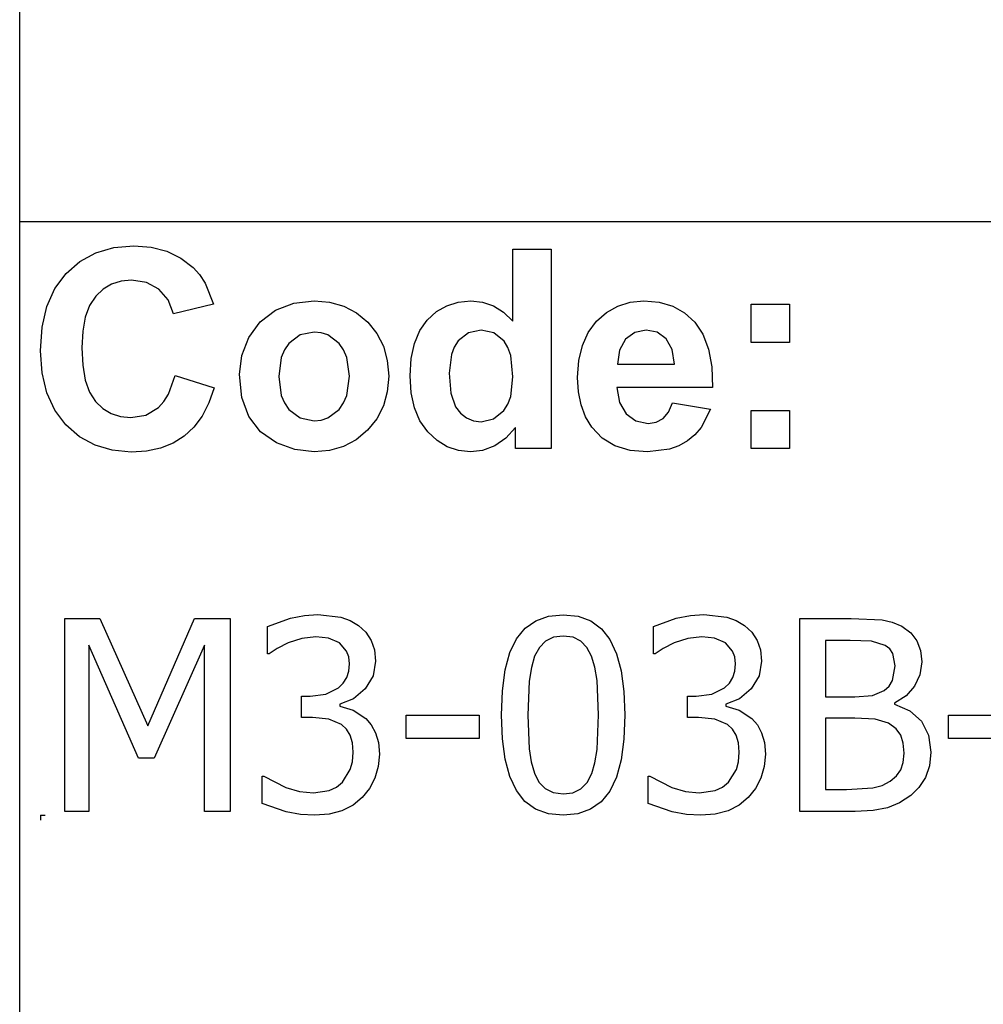
# Model space of a CAD drawing. Extents: x -7889 to 7889, y -6153 to 6153.
# Drawn here: x 4259 to 5256, y -4113 to -3094 of the extents above; entities that cross this region are included whole.
import ezdxf

# ---------------------------------------------------------------- set-up
doc = ezdxf.new("R2010")
doc.units = 0
doc.layers.get('0').update_dxf_attribs({"linetype": 'CONTINUOUS'})

msp = doc.modelspace()

# ---------------------------------------------------------------- linework, layer by layer
for p, q in [((4258.7, -3303.1), (4258.7, -2073.8)), ((4258.7, -4532.4), (4258.7, -3303.1)), ((7889.5, -3303.1), (4258.7, -3303.1)), ((4337.5, -3335), (4356.1, -3329.7)), ((4356.1, -3329.7), (4376.7, -3327.9)), ((4376.7, -3327.9), (4394.8, -3329.3)), ((4394.8, -3329.3), (4411.1, -3333.5)), ((4411.1, -3333.5), (4425.6, -3340.5)), ((4769.3, -3405.8), (4769.3, -3331.4)), ((4769.3, -3331.4), (4808.8, -3331.4)), ((4808.8, -3331.4), (4808.8, -3537.9)), ((4306.7, -3356.4), (4321.1, -3343.9)), ((4321.1, -3343.9), (4337.5, -3335)), ((4425.6, -3340.5), (4438.3, -3350.3)), ((4438.3, -3350.3), (4444.9, -3357.6)), ((4295.1, -3372.1), (4306.7, -3356.4)), ((4363.7, -3364.5), (4353.8, -3367.6)), ((4374.6, -3363.5), (4363.7, -3364.5)), ((4390, -3365.8), (4374.6, -3363.5)), ((4444.9, -3357.6), (4450.6, -3366.4)), ((4286.8, -3390.7), (4295.1, -3372.1)), ((4345.1, -3372.8), (4337.4, -3380)), ((4353.8, -3367.6), (4345.1, -3372.8)), ((4402.9, -3372.8), (4390, -3365.8)), ((4412.5, -3383.8), (4402.9, -3372.8)), ((4450.6, -3366.4), (4459.4, -3388.3)), ((4337.4, -3380), (4331.1, -3389.5)), ((4418.1, -3398.2), (4412.5, -3383.8)), ((4542.4, -3387.3), (4563.4, -3384.9)), ((4563.4, -3384.9), (4579.6, -3386.3)), ((4712.8, -3386.2), (4725.9, -3384.9)), ((4725.9, -3384.9), (4738, -3386.2)), ((4890.7, -3386.2), (4904.9, -3384.9)), ((4904.9, -3384.9), (4920.7, -3386.3)), ((4281.8, -3412.1), (4286.8, -3390.7)), ((4331.1, -3389.5), (4326.6, -3401.6)), ((4459.4, -3388.3), (4418.1, -3398.2)), ((4507.8, -3406.5), (4523.6, -3394.6)), ((4523.6, -3394.6), (4542.4, -3387.3)), ((4579.6, -3386.3), (4594.2, -3390.4)), ((4594.2, -3390.4), (4607.4, -3397.3)), ((4680.7, -3404.7), (4690.2, -3396)), ((4690.2, -3396), (4700.9, -3389.9)), ((4700.9, -3389.9), (4712.8, -3386.2)), ((4738, -3386.2), (4749.3, -3390.1)), ((4749.3, -3390.1), (4759.7, -3396.6)), ((4866.1, -3396.8), (4877.8, -3390.2)), ((4877.8, -3390.2), (4890.7, -3386.2)), ((4920.7, -3386.3), (4934.8, -3390.4)), ((4934.8, -3390.4), (4947, -3397.3)), ((5015.9, -3427.9), (5015.9, -3388.3)), ((5015.9, -3388.3), (5055.5, -3388.3)), ((5055.5, -3388.3), (5055.5, -3427.9)), ((4326.6, -3401.6), (4324, -3416.2)), ((4607.4, -3397.3), (4619, -3407)), ((4672.8, -3415.7), (4680.7, -3404.7)), ((4759.7, -3396.6), (4769.3, -3405.8)), ((4847.2, -3417.5), (4855.7, -3406)), ((4855.7, -3406), (4866.1, -3396.8)), ((4947, -3397.3), (4957.6, -3407)), ((4280.1, -3436.5), (4281.8, -3412.1)), ((4324, -3416.2), (4323.1, -3433.4)), ((4496, -3422.8), (4507.8, -3406.5)), ((4619, -3407), (4628.5, -3418.7)), ((4667.3, -3429.1), (4672.8, -3415.7)), ((4736.3, -3415.2), (4723.4, -3418)), ((4749.5, -3418), (4736.3, -3415.2)), ((4907.3, -3415.2), (4895.5, -3417.6)), ((4918.5, -3417.4), (4907.3, -3415.2)), ((4957.6, -3407), (4966, -3419.4)), ((4488.7, -3441.6), (4496, -3422.8)), ((4549.2, -3420.1), (4537.4, -3429)), ((4563.5, -3417.2), (4549.2, -3420.1)), ((4570.9, -3417.9), (4563.5, -3417.2)), ((4577.7, -3420.1), (4570.9, -3417.9)), ((4589.5, -3429), (4577.7, -3420.1)), ((4628.5, -3418.7), (4635.3, -3431.9)), ((4712.7, -3426.4), (4708.6, -3432.7)), ((4723.4, -3418), (4712.7, -3426.4)), ((4760.1, -3426.5), (4749.5, -3418)), ((4764.2, -3433.1), (4760.1, -3426.5)), ((4841.2, -3431.1), (4847.2, -3417.5)), ((4885.9, -3424.6), (4879.6, -3435.8)), ((4895.5, -3417.6), (4885.9, -3424.6)), ((4927.9, -3424.1), (4918.5, -3417.4)), ((4934.3, -3435.1), (4927.9, -3424.1)), ((4966, -3419.4), (4971.8, -3434.9)), ((4281.8, -3459.5), (4280.1, -3436.5)), ((4323.1, -3433.4), (4323.9, -3451.5)), ((4532.8, -3435.6), (4529.5, -3443.4)), ((4537.4, -3429), (4532.8, -3435.6)), ((4594.1, -3435.6), (4589.5, -3429)), ((4597.3, -3443.4), (4594.1, -3435.6)), ((4635.3, -3431.9), (4639.3, -3446.6)), ((4663.9, -3444.6), (4667.3, -3429.1)), ((4708.6, -3432.7), (4705.6, -3440.4)), ((4767.1, -3441.5), (4764.2, -3433.1)), ((4837.5, -3446.6), (4841.2, -3431.1)), ((4879.6, -3435.8), (4877.6, -3450.3)), ((4936.7, -3450.3), (4934.3, -3435.1)), ((4971.8, -3434.9), (4975.2, -3453.2)), ((5055.5, -3427.9), (5015.9, -3427.9)), ((4486.3, -3461), (4488.7, -3441.6)), ((4529.5, -3443.4), (4526.9, -3463.1)), ((4600, -3462.8), (4597.3, -3443.4)), ((4639.3, -3446.6), (4640.7, -3462.7)), ((4662.8, -3462.5), (4663.9, -3444.6)), ((4705.6, -3440.4), (4703.2, -3459.8)), ((4769.4, -3463.6), (4767.1, -3441.5)), ((4836.3, -3464.2), (4837.5, -3446.6)), ((4323.9, -3451.5), (4326.6, -3466.9)), ((4877.6, -3450.3), (4936.7, -3450.3)), ((4975.2, -3453.2), (4976, -3474.5)), ((4286.7, -3480), (4281.8, -3459.5)), ((4326.6, -3466.9), (4331, -3479.4)), ((4412.6, -3481.6), (4419.5, -3462)), ((4419.5, -3462), (4460, -3474.8)), ((4488.7, -3484.8), (4486.3, -3461)), ((4526.9, -3463.1), (4529.5, -3482.7)), ((4597.3, -3482.7), (4600, -3462.8)), ((4640.7, -3462.7), (4639.3, -3478.9)), ((4663.9, -3480.1), (4662.8, -3462.5)), ((4703.2, -3459.8), (4704.9, -3480.5)), ((4767, -3483.9), (4769.4, -3463.6)), ((4837.2, -3479.1), (4836.3, -3464.2)), ((4460, -3474.8), (4454.6, -3490.6)), ((4976, -3474.5), (4876.9, -3474.5)), ((4876.9, -3474.5), (4879.5, -3490.1)), ((4295, -3498), (4286.7, -3480)), ((4331, -3479.4), (4337.2, -3489.1)), ((4407.9, -3489.2), (4412.6, -3481.6)), ((4496, -3504.7), (4488.7, -3484.8)), ((4529.5, -3482.7), (4532.8, -3490.6)), ((4594.1, -3490.6), (4597.3, -3482.7)), ((4639.3, -3478.9), (4635.2, -3493.7)), ((4667.4, -3495.6), (4663.9, -3480.1)), ((4704.9, -3480.5), (4709.8, -3494.5)), ((4764, -3491.8), (4767, -3483.9)), ((4840, -3492.7), (4837.2, -3479.1)), ((4306.6, -3513.3), (4295, -3498)), ((4337.2, -3489.1), (4344.7, -3496.4)), ((4344.7, -3496.4), (4353.4, -3501.6)), ((4389.2, -3503.1), (4402.4, -3495.2)), ((4402.4, -3495.2), (4407.9, -3489.2)), ((4454.6, -3490.6), (4447.6, -3504.2)), ((4532.8, -3490.6), (4537.4, -3497.2)), ((4537.4, -3497.2), (4549.2, -3506)), ((4577.7, -3506), (4589.5, -3497.2)), ((4589.5, -3497.2), (4594.1, -3490.6)), ((4635.2, -3493.7), (4628.4, -3507)), ((4673.1, -3509.1), (4667.4, -3495.6)), ((4709.8, -3494.5), (4715.1, -3501.3)), ((4759.8, -3498.4), (4764, -3491.8)), ((4844.6, -3504.9), (4840, -3492.7)), ((4879.5, -3490.1), (4886.4, -3501.9)), ((4930.5, -3500), (4934.5, -3490.3)), ((4934.5, -3490.3), (4973.9, -3496.9)), ((4973.9, -3496.9), (4964.1, -3516)), ((4353.4, -3501.6), (4363, -3504.7)), ((4363, -3504.7), (4373.8, -3505.8)), ((4373.8, -3505.8), (4389.2, -3503.1)), ((4447.6, -3504.2), (4439.1, -3515.7)), ((4508, -3520.5), (4496, -3504.7)), ((4549.2, -3506), (4563.5, -3509)), ((4563.5, -3509), (4570.9, -3508.3)), ((4570.9, -3508.3), (4577.7, -3506)), ((4628.4, -3507), (4618.8, -3518.9)), ((4715.1, -3501.3), (4721.3, -3506.1)), ((4721.3, -3506.1), (4728.5, -3509)), ((4736.6, -3510), (4749.2, -3507.1)), ((4749.2, -3507.1), (4759.8, -3498.4)), ((4851.1, -3515.8), (4844.6, -3504.9)), ((4886.4, -3501.9), (4896.7, -3509.2)), ((4917.8, -3510.4), (4924.9, -3506.6)), ((4924.9, -3506.6), (4930.5, -3500)), ((5015.9, -3537.9), (5015.9, -3498.3)), ((5015.9, -3498.3), (5055.5, -3498.3)), ((5055.5, -3498.3), (5055.5, -3537.9)), ((4320.7, -3525.6), (4306.6, -3513.3)), ((4439.1, -3515.7), (4429.1, -3525)), ((4681.2, -3520.5), (4673.1, -3509.1)), ((4728.5, -3509), (4736.6, -3510)), ((4772.1, -3515.9), (4762.1, -3527.1)), ((4772.1, -3537.9), (4772.1, -3515.9)), ((4861.7, -3526.9), (4851.1, -3515.8)), ((4896.7, -3509.2), (4909.3, -3511.7)), ((4909.3, -3511.7), (4917.8, -3510.4)), ((4964.1, -3516), (4957.6, -3523.6)), ((4336.7, -3534.4), (4320.7, -3525.6)), ((4429.1, -3525), (4417.5, -3532.2)), ((4524.4, -3532), (4508, -3520.5)), ((4618.8, -3518.9), (4607.1, -3528.7)), ((4690.8, -3529.6), (4681.2, -3520.5)), ((4762.1, -3527.1), (4750.5, -3535)), ((4874.9, -3534.9), (4861.7, -3526.9)), ((4957.6, -3523.6), (4949.9, -3529.9)), ((4354.5, -3539.6), (4336.7, -3534.4)), ((4404.5, -3537.3), (4390.1, -3540.4)), ((4417.5, -3532.2), (4404.5, -3537.3)), ((4543.5, -3538.9), (4524.4, -3532)), ((4594, -3535.7), (4579.5, -3539.9)), ((4607.1, -3528.7), (4594, -3535.7)), ((4701.4, -3536.1), (4690.8, -3529.6)), ((4712.9, -3540), (4701.4, -3536.1)), ((4750.5, -3535), (4737.9, -3539.7)), ((4808.8, -3537.9), (4772.1, -3537.9)), ((4890.6, -3539.7), (4874.9, -3534.9)), ((4931.4, -3538.4), (4908.8, -3541.3)), ((4941.2, -3534.9), (4931.4, -3538.4)), ((4949.9, -3529.9), (4941.2, -3534.9)), ((5055.5, -3537.9), (5015.9, -3537.9)), ((4374.2, -3541.4), (4354.5, -3539.6)), ((4390.1, -3540.4), (4374.2, -3541.4)), ((4563.6, -3541.3), (4543.5, -3538.9)), ((4579.5, -3539.9), (4563.6, -3541.3)), ((4725.3, -3541.3), (4712.9, -3540)), ((4737.9, -3539.7), (4725.3, -3541.3)), ((4908.8, -3541.3), (4890.6, -3539.7)), ((4538.9, -3713.5), (4553.5, -3710.7)), ((4553.5, -3710.7), (4567.4, -3709.7)), ((4567.4, -3709.7), (4591.1, -3712.5)), ((4793, -3716.1), (4806.1, -3711.4)), ((4806.1, -3711.4), (4821.4, -3709.9)), ((4821.4, -3709.9), (4836.8, -3711.5)), ((4836.8, -3711.5), (4850, -3716.3)), ((4938.5, -3713.5), (4953.1, -3710.7)), ((4953.1, -3710.7), (4967, -3709.7)), ((4967, -3709.7), (4990.7, -3712.5)), ((4305.4, -3913.6), (4305.4, -3713.9)), ((4305.4, -3713.9), (4341.6, -3713.9)), ((4341.6, -3713.9), (4391.5, -3825)), ((4391.5, -3825), (4439.6, -3713.9)), ((4439.6, -3713.9), (4476.5, -3713.9)), ((4476.5, -3713.9), (4476.5, -3913.6)), ((4515.2, -3722.1), (4538.9, -3713.5)), ((4515.2, -3750.4), (4515.2, -3722.1)), ((4591.1, -3712.5), (4600.7, -3716)), ((4600.7, -3716), (4609.4, -3721)), ((4609.4, -3721), (4617.1, -3728.1)), ((4782, -3723.9), (4793, -3716.1)), ((4850, -3716.3), (4861, -3724.4)), ((4914.8, -3722.1), (4938.5, -3713.5)), ((4914.8, -3750.4), (4914.8, -3722.1)), ((4990.7, -3712.5), (5000.3, -3716)), ((5000.3, -3716), (5009, -3721)), ((5009, -3721), (5016.7, -3728.1)), ((5066.5, -3913.6), (5066.5, -3713.9)), ((5066.5, -3713.9), (5119.5, -3713.9)), ((5119.5, -3713.9), (5151.5, -3715.3)), ((5151.5, -3715.3), (5161.9, -3717.6)), ((5161.9, -3717.6), (5171.9, -3721.9)), ((5171.9, -3721.9), (5181.2, -3728.6)), ((4617.1, -3728.1), (4622.7, -3736.5)), ((4773.2, -3734.9), (4782, -3723.9)), ((4821.4, -3732), (4811.2, -3733.3)), ((4831.6, -3733.3), (4821.4, -3732)), ((4861, -3724.4), (4869.8, -3735.7)), ((5016.7, -3728.1), (5022.3, -3736.5)), ((5181.2, -3728.6), (5187.6, -3737)), ((4381.8, -3858.6), (4330.2, -3741.5)), ((4330.2, -3741.5), (4330.2, -3913.6)), ((4449.9, -3741.5), (4397.9, -3858.6)), ((4449.9, -3913.6), (4449.9, -3741.5)), ((4536.5, -3739.2), (4525.4, -3744.9)), ((4550.8, -3734.7), (4536.5, -3739.2)), ((4565.2, -3732.9), (4550.8, -3734.7)), ((4578.4, -3734.3), (4565.2, -3732.9)), ((4589.7, -3739.1), (4578.4, -3734.3)), ((4597.2, -3747.7), (4589.7, -3739.1)), ((4622.7, -3736.5), (4626.1, -3746.4)), ((4766.3, -3749.2), (4773.2, -3734.9)), ((4803.1, -3737.3), (4796.7, -3743.9)), ((4811.2, -3733.3), (4803.1, -3737.3)), ((4839.7, -3737.3), (4831.6, -3733.3)), ((4846, -3743.8), (4839.7, -3737.3)), ((4869.8, -3735.7), (4876.5, -3750.3)), ((4936.2, -3739.2), (4925, -3744.9)), ((4950.4, -3734.7), (4936.2, -3739.2)), ((4964.9, -3732.9), (4950.4, -3734.7)), ((4978, -3734.3), (4964.9, -3732.9)), ((4989.3, -3739.1), (4978, -3734.3)), ((4996.8, -3747.7), (4989.3, -3739.1)), ((5022.3, -3736.5), (5025.7, -3746.4)), ((5118.5, -3736.5), (5093.1, -3736.5)), ((5093.1, -3736.5), (5093.1, -3795)), ((5140.4, -3737.3), (5118.5, -3736.5)), ((5154.7, -3741.8), (5140.4, -3737.3)), ((5159.4, -3745.4), (5154.7, -3741.8)), ((5187.6, -3737), (5191.3, -3747.1)), ((4516.8, -3750.4), (4515.2, -3750.4)), ((4525.4, -3744.9), (4516.8, -3750.4)), ((4599.4, -3753.7), (4597.2, -3747.7)), ((4626.1, -3746.4), (4627.2, -3757.9)), ((4761.4, -3767.1), (4766.3, -3749.2)), ((4796.7, -3743.9), (4791.7, -3753)), ((4850.7, -3752.8), (4846, -3743.8)), ((4854.2, -3764.1), (4850.7, -3752.8)), ((4876.5, -3750.3), (4881.4, -3768.2)), ((4916.5, -3750.4), (4914.8, -3750.4)), ((4925, -3744.9), (4916.5, -3750.4)), ((4999, -3753.7), (4996.8, -3747.7)), ((5025.7, -3746.4), (5026.8, -3757.9)), ((5162.5, -3750.2), (5159.4, -3745.4)), ((5164.9, -3762.7), (5162.5, -3750.2)), ((5191.3, -3747.1), (5192.6, -3758.9)), ((4600.1, -3760.7), (4599.4, -3753.7)), ((4599.4, -3768.4), (4600.1, -3760.7)), ((4627.2, -3757.9), (4624.5, -3773.3)), ((4791.7, -3753), (4788.4, -3764.6)), ((4999.7, -3760.7), (4999, -3753.7)), ((4999, -3768.4), (4999.7, -3760.7)), ((5026.8, -3757.9), (5024.1, -3773.3)), ((5162.4, -3778.2), (5164.9, -3762.7)), ((5192.6, -3758.9), (5190.7, -3772.3)), ((4597.3, -3775.1), (4599.4, -3768.4)), ((4624.5, -3773.3), (4616.3, -3786.8)), ((4758.5, -3788.7), (4761.4, -3767.1)), ((4788.4, -3764.6), (4786.2, -3778.8)), ((4856.4, -3778), (4854.2, -3764.1)), ((4881.4, -3768.2), (4884.2, -3789.3)), ((4996.9, -3775.1), (4999, -3768.4)), ((5024.1, -3773.3), (5016, -3786.8)), ((5190.7, -3772.3), (5185.1, -3784.1)), ((4588.8, -3785.6), (4593.7, -3780.8)), ((4593.7, -3780.8), (4597.3, -3775.1)), ((4786.2, -3778.8), (4784.8, -3813.9)), ((4858, -3813.6), (4856.4, -3778)), ((4988.4, -3785.6), (4993.4, -3780.8)), ((4993.4, -3780.8), (4996.9, -3775.1)), ((5159, -3783.9), (5162.4, -3778.2)), ((4559.3, -3794.2), (4575.8, -3792.1)), ((4575.8, -3792.1), (4588.8, -3785.6)), ((4616.3, -3786.8), (4604.4, -3797)), ((4757.5, -3813.9), (4758.5, -3788.7)), ((4884.2, -3789.3), (4885.2, -3813.6)), ((4959, -3794.2), (4975.4, -3792.1)), ((4975.4, -3792.1), (4988.4, -3785.6)), ((5016, -3786.8), (5004, -3797)), ((5123.2, -3795), (5141.6, -3793.7)), ((5141.6, -3793.7), (5153.8, -3788.4)), ((5153.8, -3788.4), (5159, -3783.9)), ((5185.1, -3784.1), (5176.3, -3794.1)), ((4550.5, -3816.5), (4550.5, -3794.2)), ((4550.5, -3794.2), (4559.3, -3794.2)), ((4604.4, -3797), (4590.3, -3802.7)), ((4590.3, -3802.7), (4590.3, -3804.5)), ((4950.1, -3816.5), (4950.1, -3794.2)), ((4950.1, -3794.2), (4959, -3794.2)), ((5004, -3797), (4989.9, -3802.7)), ((4989.9, -3802.7), (4989.9, -3804.5)), ((5093.1, -3795), (5123.2, -3795)), ((5176.3, -3794.1), (5164.5, -3801.6)), ((5164.5, -3801.6), (5164.5, -3802.7)), ((5164.5, -3802.7), (5180.4, -3809.5)), ((4590.3, -3804.5), (4603.8, -3808.7)), ((4603.8, -3808.7), (4617.1, -3817.4)), ((4658.7, -3838.3), (4658.7, -3814)), ((4658.7, -3814), (4734.3, -3814)), ((4734.3, -3814), (4734.3, -3838.3)), ((4758.5, -3838.5), (4757.5, -3813.9)), ((4784.8, -3813.9), (4786, -3848.9)), ((4856.4, -3849.5), (4858, -3813.6)), ((4885.2, -3813.6), (4884.2, -3838.7)), ((4989.9, -3804.5), (5003.4, -3808.7)), ((5003.4, -3808.7), (5016.8, -3817.4)), ((5180.4, -3809.5), (5192.2, -3820.3)), ((5220.2, -3838.3), (5220.2, -3814)), ((5220.2, -3814), (5295.8, -3814)), ((4561.9, -3816.5), (4550.5, -3816.5)), ((4578.6, -3818), (4561.9, -3816.5)), ((4591.9, -3823.6), (4578.6, -3818)), ((4596.9, -3828.3), (4591.9, -3823.6)), ((4617.1, -3817.4), (4622.7, -3824)), ((4622.7, -3824), (4627.2, -3832.2)), ((4961.5, -3816.5), (4950.1, -3816.5)), ((4978.2, -3818), (4961.5, -3816.5)), ((4991.5, -3823.6), (4978.2, -3818)), ((4996.6, -3828.3), (4991.5, -3823.6)), ((5016.8, -3817.4), (5022.4, -3824)), ((5022.4, -3824), (5026.8, -3832.2)), ((5123.2, -3817.1), (5093.1, -3817.1)), ((5093.1, -3817.1), (5093.1, -3890.9)), ((5144.4, -3818.1), (5123.2, -3817.1)), ((5158.1, -3822.4), (5144.4, -3818.1)), ((5166.2, -3828), (5158.1, -3822.4)), ((5192.2, -3820.3), (5199.5, -3834.7)), ((4600.7, -3834.6), (4596.9, -3828.3)), ((4603.1, -3842.5), (4600.7, -3834.6)), ((4627.2, -3832.2), (4630.1, -3842.3)), ((5000.3, -3834.6), (4996.6, -3828.3)), ((5002.7, -3842.5), (5000.3, -3834.6)), ((5026.8, -3832.2), (5029.7, -3842.3)), ((5171.1, -3834.8), (5166.2, -3828)), ((4603.9, -3852.4), (4603.1, -3842.5)), ((4630.1, -3842.3), (4631.1, -3854.3)), ((4734.3, -3838.3), (4658.7, -3838.3)), ((4761.4, -3859.7), (4758.5, -3838.5)), ((4884.2, -3838.7), (4881.3, -3860.3)), ((5003.5, -3852.4), (5002.7, -3842.5)), ((5029.7, -3842.3), (5030.7, -3854.3)), ((5173.5, -3843.1), (5171.1, -3834.8)), ((5174.3, -3853.3), (5173.5, -3843.1)), ((5199.5, -3834.7), (5202, -3852.3)), ((5295.8, -3838.3), (5220.2, -3838.3)), ((4603.2, -3862.3), (4603.9, -3852.4)), ((4631.1, -3854.3), (4629.9, -3867.3)), ((4786, -3848.9), (4788.1, -3862.3)), ((4854.2, -3863.3), (4856.4, -3849.5)), ((5002.8, -3862.3), (5003.5, -3852.4)), ((5030.7, -3854.3), (5029.5, -3867.3)), ((5173.5, -3862.9), (5174.3, -3853.3)), ((5202, -3852.3), (5200.5, -3866.3)), ((4397.9, -3858.6), (4381.8, -3858.6)), ((4601, -3870.4), (4603.2, -3862.3)), ((4766.2, -3877.6), (4761.4, -3859.7)), ((4788.1, -3862.3), (4791.6, -3874.1)), ((4850.9, -3874.5), (4854.2, -3863.3)), ((4881.3, -3860.3), (4876.4, -3878.2)), ((5000.7, -3870.4), (5002.8, -3862.3)), ((5170.8, -3870.6), (5173.5, -3862.9)), ((4592.9, -3883.4), (4601, -3870.4)), ((4629.9, -3867.3), (4626.5, -3879.2)), ((4791.6, -3874.1), (4796.3, -3883.3)), ((4846.1, -3883.7), (4850.9, -3874.5)), ((4992.5, -3883.4), (5000.7, -3870.4)), ((5029.5, -3867.3), (5026.1, -3879.2)), ((5166.3, -3876.9), (5170.8, -3870.6)), ((5200.5, -3866.3), (5196.3, -3878.6)), ((4509.7, -3905.4), (4509.7, -3877.1)), ((4509.7, -3877.1), (4511.6, -3877.1)), ((4511.6, -3877.1), (4534.3, -3888.9)), ((4586.7, -3888.5), (4592.9, -3883.4)), ((4626.5, -3879.2), (4620.9, -3889.8)), ((4773, -3892.1), (4766.2, -3877.6)), ((4796.3, -3883.3), (4802.7, -3890)), ((4839.7, -3890.3), (4846.1, -3883.7)), ((4876.4, -3878.2), (4869.6, -3892.6)), ((4909.3, -3905.4), (4909.3, -3877.1)), ((4909.3, -3877.1), (4911.2, -3877.1)), ((4911.2, -3877.1), (4933.9, -3888.9)), ((4986.3, -3888.5), (4992.5, -3883.4)), ((5026.1, -3879.2), (5020.5, -3889.8)), ((5151.6, -3886.8), (5159.8, -3882.4)), ((5159.8, -3882.4), (5166.3, -3876.9)), ((5196.3, -3878.6), (5189.7, -3888.9)), ((4534.3, -3888.9), (4548.5, -3893.1)), ((4548.5, -3893.1), (4562.7, -3894.5)), ((4562.7, -3894.5), (4579.1, -3891.9)), ((4579.1, -3891.9), (4586.7, -3888.5)), ((4620.9, -3889.8), (4613.4, -3899.2)), ((4781.8, -3903.3), (4773, -3892.1)), ((4802.7, -3890), (4810.9, -3894.2)), ((4810.9, -3894.2), (4821.4, -3895.6)), ((4821.4, -3895.6), (4831.5, -3894.3)), ((4831.5, -3894.3), (4839.7, -3890.3)), ((4869.6, -3892.6), (4860.7, -3903.6)), ((4933.9, -3888.9), (4948.1, -3893.1)), ((4948.1, -3893.1), (4962.3, -3894.5)), ((4962.3, -3894.5), (4978.7, -3891.9)), ((4978.7, -3891.9), (4986.3, -3888.5)), ((5020.5, -3889.8), (5013, -3899.2)), ((5093.1, -3890.9), (5114.7, -3890.9)), ((5114.7, -3890.9), (5142.1, -3889.3)), ((5142.1, -3889.3), (5151.6, -3886.8)), ((5189.7, -3888.9), (5181.2, -3897.3)), ((4534.5, -3914.1), (4509.7, -3905.4)), ((4613.4, -3899.2), (4603.8, -3907.2)), ((4792.8, -3911.3), (4781.8, -3903.3)), ((4860.7, -3903.6), (4849.7, -3911.4)), ((4934.2, -3914.1), (4909.3, -3905.4)), ((5013, -3899.2), (5003.4, -3907.2)), ((5169.5, -3904.9), (5157, -3909.9)), ((5181.2, -3897.3), (5169.5, -3904.9)), ((4330.2, -3913.6), (4305.4, -3913.6)), ((4476.5, -3913.6), (4449.9, -3913.6)), ((4549.4, -3916.8), (4534.5, -3914.1)), ((4592.3, -3913), (4579.2, -3916.5)), ((4603.8, -3907.2), (4592.3, -3913)), ((4806, -3916.1), (4792.8, -3911.3)), ((4821.4, -3917.7), (4806, -3916.1)), ((4836.6, -3916.1), (4821.4, -3917.7)), ((4849.7, -3911.4), (4836.6, -3916.1)), ((4949, -3916.8), (4934.2, -3914.1)), ((4992, -3913), (4978.8, -3916.5)), ((5003.4, -3907.2), (4992, -3913)), ((5123.8, -3913.6), (5066.5, -3913.6)), ((5142.3, -3912.6), (5123.8, -3913.6)), ((5157, -3909.9), (5142.3, -3912.6)), ((4280.1, -3917.7), (4285.1, -3917.7)), ((4280.1, -3917.7), (4280.1, -3922.7)), ((4564.3, -3917.7), (4549.4, -3916.8)), ((4579.2, -3916.5), (4564.3, -3917.7)), ((4963.9, -3917.7), (4949, -3916.8)), ((4978.8, -3916.5), (4963.9, -3917.7))]:
    msp.add_line(p, q)

doc.saveas('drawing.dxf')
